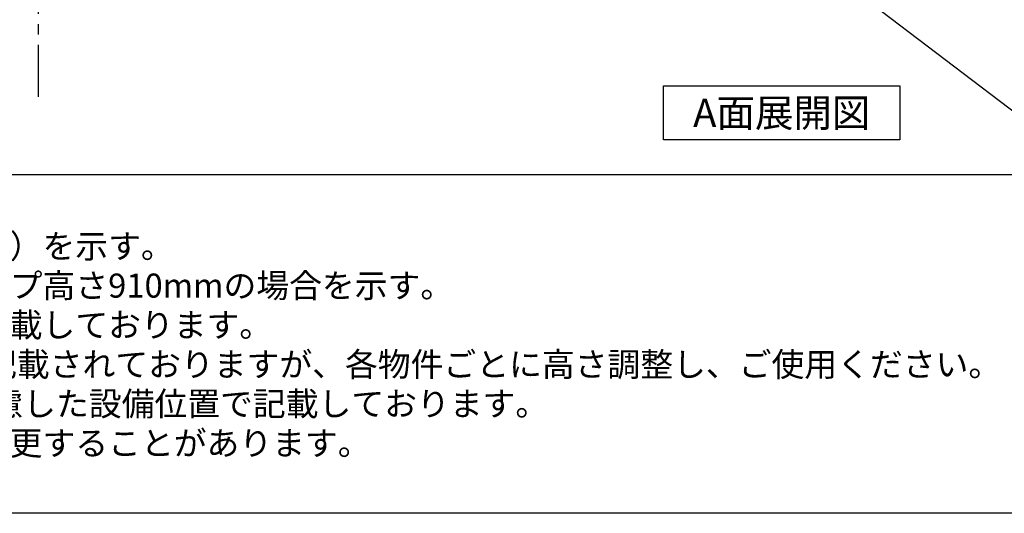
# Model space of a CAD drawing. Extents: x 28111 to 54233, y -32850 to -24450.
# Drawn here: x 43357 to 45731, y -32850 to -31659 of the extents above; entities that cross this region are included whole.
import ezdxf

# ---------------------------------------------------------------- set-up
doc = ezdxf.new("R2010")
doc.units = 0
doc.header["$LTSCALE"] = 50
doc.header["$MEASUREMENT"] = 0
doc.linetypes.add('CENTER', pattern=[2, 1.25, -0.25, 0.25, -0.25])
doc.layers.get('0').update_dxf_attribs({"linetype": 'CONTINUOUS'})
for name, color, linetype in [('111-壁仕上', 3, 'CONTINUOUS'), ('160-文字', 254, 'CONTINUOUS'), ('190-図面外枠', 5, 'CONTINUOUS'), ('191-図面内枠', 4, 'CONTINUOUS')]:
    doc.layers.add(name, color=color, linetype=linetype)
doc.styles.add('KH001', font='txt')
doc.dimstyles.new('KH1xx030', dxfattribs={"dimscale": 30, "dimtxt": 2, "dimasz": 0.6, "dimexe": 0.3, "dimexo": 1.2, "dimgap": 0.5, "dimtad": 3, "dimdec": 1, "dimdsep": 46, "dimlunit": 6, "dimtxsty": 'KH001', "dimblk": 'DOT', "dimcen": 1, "dimdle": 1, "dimclrd": 256, "dimclre": 256, "dimclrt": 256, "dimadec": 0, "dimazin": 0, "dimtfac": 1, "dimtdec": 1, "dimtix": 1, "dimtmove": 2, "dimatfit": 3, "dimldrblk": 'CLOSEDBLANK', "dimfxl": 1, "dimtolj": 1, "dimtzin": 0, "dimlwd": -1, "dimlwe": -1, "dimarcsym": 0})

# ---------------------------------------------------------------- blocks, each defined once
blk = doc.blocks.new('_ClosedBlank')
at = {"color": 0, "linetype": 'ByBlock', "lineweight": -2}
for p, q in [((-1, 0.17), (0, 0)), ((-1, 0.17), (-1, -0.17)), ((0, 0), (-1, -0.17))]:
    blk.add_line(p, q, dxfattribs=at)
blk = doc.blocks.new('_Dot')
at = {"color": 0, "linetype": 'ByBlock', "lineweight": -2}
blk.add_line((-0.5, 0), (-1, 0), dxfattribs=at)
at = {"color": 0, "linetype": 'ByBlock', "const_width": 0.5}
blk.add_lwpolyline([(-0.25, 0, 1), (0.25, 0, 1)], format="xyb", close=True, dxfattribs=at)

msp = doc.modelspace()

# ---------------------------------------------------------------- linework, layer by layer
at = {"layer": '111-壁仕上', "color": 253, "linetype": 'CENTER', "ltscale": 2}
msp.add_line((43402.28, -31845.41), (43402.28, -24747.29), dxfattribs=at)
at = {"layer": '160-文字'}
msp.add_lwpolyline([(44909.51, -31818.95), (45479.54, -31818.95), (45479.54, -31949.38), (44909.51, -31949.38)], close=True, dxfattribs=at)
at = {"layer": '190-図面外枠'}
msp.add_line((54233.37, -32849.6), (42084.55, -32849.6), dxfattribs=at)
at = {"layer": '191-図面内枠'}
msp.add_line((42084.55, -32032.67), (54233.37, -32032.67), dxfattribs=at)

# ---------------------------------------------------------------- texts
at = {"layer": '160-文字', "style": 'KH001'}
for s, p in [('1、本図は、Ｒ勝手（シンク基準）を示す。', (42180.95, -32234.53)), ('2、（\u3000）内寸法は、ワークトップ高さ910mmの場合を示す。', (42180.95, -32329.53)), ('3、クリアランスは推奨寸法で記載しております。', (42180.95, -32424.53)), ('4、本図は、天井高2400想定で記載されておりますが、各物件ごとに高さ調整し、ご使用ください。', (42180.95, -32519.53)), ('5、IH/ガス両方の加熱機器を考慮した設備位置で記載しております。', (42180.95, -32614.53)), ('6、仕様は改良のため予告なく変更することがあります。', (42180.95, -32709.53))]:
    msp.add_text(s, height=58, dxfattribs=at).set_placement(p)
at = {"layer": '160-文字', "insert": (45194.53, -31884.16), "char_height": 68, "attachment_point": 5, "style": 'KH001'}
msp.add_mtext('{\\fArial|b0|i0|c0|p32;A}面展開図', dxfattribs=at)

# ---------------------------------------------------------------- leaders
at = {"layer": '160-文字', "annotation_type": 0, "has_hookline": 1, "hookline_direction": 0, "text_width": 1319.09}
msp.add_leader([(44215.28, -30710.55), (45882.17, -31978.33), (45900.17, -31978.33)], dimstyle='KH1xx030', override={"dimgap": 0.5, "dimtad": 1}, dxfattribs=at)

doc.saveas('drawing.dxf')
